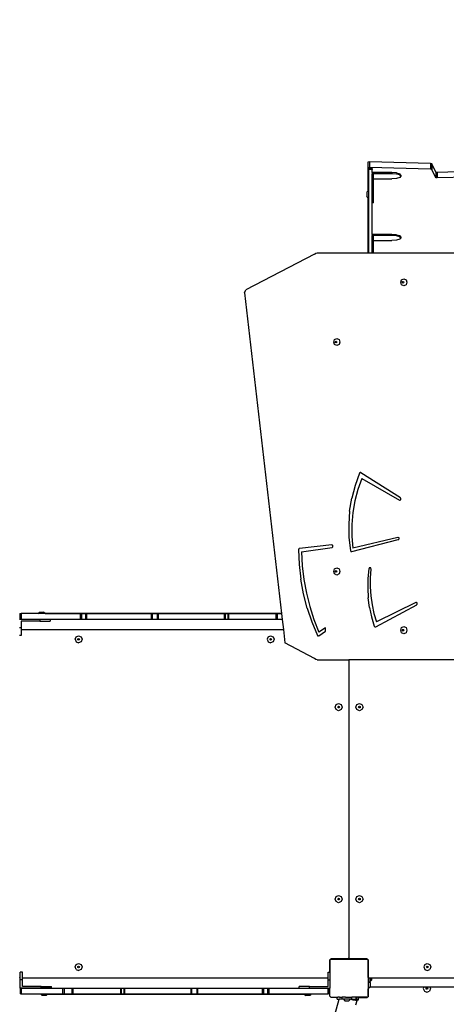
# Model space of a CAD drawing. Units: centimetres. Extents: x -1914 to 1181, y -6932 to -4618.
# Drawn here: x -410 to -321, y -6005 to -5799 of the extents above; entities that cross this region are included whole.
import ezdxf

# ---------------------------------------------------------------- set-up
doc = ezdxf.new("R2010")
doc.units = ezdxf.units.CM
doc.layers.add('VP-DIM', color=7, linetype='Continuous')
doc.layers.add('VP-HIC', color=6, linetype='Continuous')
doc.layers.add('VP-EQ', color=7, linetype='Continuous', true_color=0x8a3492)
doc.dimstyles.new('Strefa', dxfattribs={"dimtxt": 14, "dimasz": 20, "dimexe": 20, "dimexo": 50, "dimgap": 20, "dimtad": 0, "dimdec": 0, "dimzin": 0, "dimdsep": 46, "dimtxsty": 'Standard', "dimcen": 0.09, "dimadec": 0, "dimazin": 0, "dimtfac": 1, "dimtdec": 4, "dimtofl": 0, "dimtmove": 0, "dimatfit": 3, "dimfxl": 70, "dimfxlon": 1, "dimtolj": 1, "dimtzin": 0, "dimarcsym": 0})

# ---------------------------------------------------------------- blocks, each defined once
blk = doc.blocks.new('*D21')
at = {"layer": 'Defpoints', "color": 0}
for p in [(601.61, -4668.21), (-1299.56, -6085.95), (601.61, -6498.47)]:
    blk.add_point(p, dxfattribs=at)
at = {"layer": 'VP-DIM', "color": 0, "lineweight": -2}
for p, q in [((-1299.56, -4768.21), (-1299.56, -4618.21)), ((601.61, -4768.21), (601.61, -4618.21)), ((-1249.56, -4668.21), (-337.79, -4668.21)), ((551.61, -4668.21), (-212.79, -4668.21))]:
    blk.add_line(p, q, dxfattribs=at)
at = {"layer": 'VP-DIM', "color": 0}
for points in [[(-1249.56, -4659.88), (-1249.56, -4676.54), (-1299.56, -4668.21)], [(551.61, -4676.54), (551.61, -4659.88), (601.61, -4668.21)]]:
    blk.add_solid(points, dxfattribs=at)
at = {"layer": 'VP-DIM', "color": 0, "insert": (-275.29, -4668.21), "char_height": 30, "attachment_point": 5}
blk.add_mtext('\\A1;1901', dxfattribs=at)
blk = doc.blocks.new('*D22')
at = {"layer": 'Defpoints', "color": 0}
for p in [(434.48, -4865.06), (-1095.2, -6200.23), (434.48, -6423.63)]:
    blk.add_point(p, dxfattribs=at)
at = {"layer": 'VP-DIM', "color": 0, "lineweight": -2}
for p, q in [((-1095.2, -4965.06), (-1095.2, -4815.06)), ((434.48, -4965.06), (434.48, -4815.06)), ((-1045.2, -4865.06), (-439.3, -4865.06)), ((384.48, -4865.06), (-304.3, -4865.06))]:
    blk.add_line(p, q, dxfattribs=at)
at = {"layer": 'VP-DIM', "color": 0}
for points in [[(-1045.2, -4856.72), (-1045.2, -4873.39), (-1095.2, -4865.06)], [(384.48, -4873.39), (384.48, -4856.72), (434.48, -4865.06)]]:
    blk.add_solid(points, dxfattribs=at)
at = {"layer": 'VP-DIM', "color": 0, "insert": (-371.8, -4865.06), "char_height": 30, "attachment_point": 5}
blk.add_mtext('\\A1;1530', dxfattribs=at)
blk = doc.blocks.new('*D23')
at = {"layer": 'Defpoints', "color": 0}
for p in [(-958.21, -5136.01), (-267.95, -6921.92), (1130.92, -6921.92)]:
    blk.add_point(p, dxfattribs=at)
at = {"layer": 'VP-DIM', "color": 0, "lineweight": -2}
for p, q in [((1030.92, -5136.01), (1180.92, -5136.01)), ((1130.92, -5186.01), (1130.92, -5931.29)), ((1130.92, -6871.92), (1130.92, -6071.29)), ((1030.92, -6921.92), (1180.92, -6921.92))]:
    blk.add_line(p, q, dxfattribs=at)
at = {"layer": 'VP-DIM', "color": 0}
for points in [[(1139.25, -5186.01), (1122.59, -5186.01), (1130.92, -5136.01)], [(1122.59, -6871.92), (1139.25, -6871.92), (1130.92, -6921.92)]]:
    blk.add_solid(points, dxfattribs=at)
at = {"layer": 'VP-DIM', "color": 0, "insert": (1130.92, -6001.29), "char_height": 30, "attachment_point": 5, "rotation": 90}
blk.add_mtext('\\A1;1786', dxfattribs=at)
blk = doc.blocks.new('*D24')
at = {"layer": 'Defpoints', "color": 0}
for p in [(-958.21, -5286.88), (-339.5, -6750.88), (877.76, -6750.88)]:
    blk.add_point(p, dxfattribs=at)
at = {"layer": 'VP-DIM', "color": 0, "lineweight": -2}
for p, q in [((777.76, -5286.88), (927.76, -5286.88)), ((877.76, -5336.88), (877.76, -5948.88)), ((877.76, -6700.88), (877.76, -6088.88)), ((777.76, -6750.88), (927.76, -6750.88))]:
    blk.add_line(p, q, dxfattribs=at)
at = {"layer": 'VP-DIM', "color": 0}
for points in [[(886.1, -5336.88), (869.43, -5336.88), (877.76, -5286.88)], [(869.43, -6700.88), (886.1, -6700.88), (877.76, -6750.88)]]:
    blk.add_solid(points, dxfattribs=at)
at = {"layer": 'VP-DIM', "color": 0, "insert": (877.76, -6018.88), "char_height": 30, "attachment_point": 5, "rotation": 90}
blk.add_mtext('\\A1;1464', dxfattribs=at)
blk = doc.blocks.new('30452')
at = {"layer": 'VP-EQ', "color": 0}
for p, q in [((3189.61, -5912.82), (3189.29, -5912.88)), ((3189.29, -5912.88), (3189.29, -5914.04)), ((3189.61, -5913.98), (3189.29, -5914.04)), ((3189.29, -5914.04), (3189.29, -5918.94)), ((3189.39, -5914.17), (3189.39, -5914.41)), ((3190.19, -5914.17), (3189.39, -5914.17)), ((3190.19, -5914.41), (3189.39, -5914.41)), ((3189.39, -5914.41), (3189.39, -5918.84)), ((3202.39, -5913.15), (3189.61, -5912.82)), ((3189.61, -5912.82), (3189.61, -5913.98)), ((3202.39, -5914.31), (3189.61, -5913.98)), ((3190.19, -5914.17), (3190.19, -5914.41)), ((3190.19, -5915.05), (3190.19, -5914.41)), ((3202.7, -5913.23), (3202.39, -5913.15)), ((3202.39, -5913.15), (3202.39, -5914.31)), ((3202.7, -5914.39), (3202.39, -5914.31)), ((3203.53, -5914.97), (3202.7, -5913.23)), ((3202.7, -5913.23), (3202.7, -5914.39)), ((3203.53, -5916.13), (3202.7, -5914.39)), ((3190.44, -5915.05), (3190.19, -5915.05)), ((3190.19, -5915.05), (3190.19, -5915.3)), ((3190.44, -5915.3), (3190.19, -5915.3)), ((3190.19, -5919.06), (3190.19, -5915.3)), ((3194.33, -5915.05), (3190.44, -5915.05)), ((3190.44, -5915.3), (3190.44, -5915.05)), ((3194.33, -5915.3), (3190.44, -5915.3)), ((3190.44, -5916.33), (3190.44, -5915.3)), ((3190.44, -5916.33), (3194.33, -5916.33)), ((3190.44, -5919.06), (3190.44, -5916.33)), ((3195.26, -5915.12), (3194.33, -5915.05)), ((3194.33, -5915.05), (3194.33, -5915.3)), ((3195.26, -5915.37), (3194.33, -5915.3)), ((3195.26, -5916.26), (3194.33, -5916.33)), ((3195.26, -5915.12), (3195.94, -5915.31)), ((3195.94, -5915.55), (3195.26, -5915.37)), ((3195.94, -5916.07), (3195.26, -5916.26)), ((3196.18, -5915.57), (3195.94, -5915.31)), ((3196.18, -5915.81), (3195.94, -5915.55)), ((3196.18, -5915.81), (3195.94, -5916.07)), ((3196.18, -5915.57), (3196.18, -5915.81)), ((3203.76, -5915.02), (3203.53, -5914.97)), ((3203.53, -5914.97), (3203.53, -5916.13)), ((3203.76, -5916.18), (3203.53, -5916.13)), ((3217.21, -5914.63), (3203.76, -5915.02)), ((3203.76, -5915.02), (3203.76, -5916.18)), ((3217.21, -5915.79), (3203.76, -5916.18)), ((3189.29, -5918.94), (3189.06, -5919.16)), ((3189.06, -5919.16), (3189.06, -5920.02)), ((3189.29, -5920.24), (3189.06, -5920.02)), ((3189.39, -5918.84), (3189.29, -5918.94)), ((3189.39, -5920.34), (3189.29, -5920.24)), ((3189.29, -5920.24), (3189.29, -5931.86)), ((3189.39, -5918.84), (3189.39, -5920.34)), ((3189.39, -5920.34), (3189.39, -5931.79)), ((3190.44, -5919.06), (3190.19, -5919.06)), ((3190.19, -5921.38), (3190.19, -5919.06)), ((3190.44, -5921.38), (3190.44, -5919.06)), ((3190.44, -5921.38), (3190.19, -5921.38)), ((3190.19, -5928), (3190.19, -5921.38)), ((3190.44, -5928), (3190.19, -5928)), ((3190.19, -5928), (3190.19, -5928.24)), ((3190.44, -5928.24), (3190.19, -5928.24)), ((3190.19, -5931.86), (3190.19, -5928.24)), ((3194.33, -5928), (3190.44, -5928)), ((3190.44, -5928.24), (3190.44, -5928)), ((3194.33, -5928.24), (3190.44, -5928.24)), ((3190.44, -5929.27), (3190.44, -5928.24)), ((3195.26, -5928.06), (3194.33, -5928)), ((3194.33, -5928), (3194.33, -5928.24)), ((3195.26, -5928.31), (3194.33, -5928.24)), ((3195.26, -5928.06), (3195.94, -5928.25)), ((3195.94, -5928.5), (3195.26, -5928.31)), ((3196.18, -5928.51), (3195.94, -5928.25)), ((3196.18, -5928.75), (3195.94, -5928.5)), ((3196.18, -5928.75), (3195.94, -5929.01)), ((3196.18, -5928.51), (3196.18, -5928.75)), ((3190.44, -5929.27), (3194.33, -5929.27)), ((3190.44, -5931.86), (3190.44, -5929.27)), ((3195.26, -5929.2), (3194.33, -5929.27)), ((3195.94, -5929.01), (3195.26, -5929.2)), ((3178.13, -5932.12), (3163.74, -5939.62)), ((3178.13, -5932.12), (3178.4, -5931.92)), ((3178.4, -5931.92), (3178.7, -5931.86)), ((3178.7, -5931.86), (3189.29, -5931.86)), ((3189.29, -5931.86), (3189.32, -5931.86)), ((3189.39, -5931.79), (3189.32, -5931.86)), ((3189.32, -5931.86), (3189.39, -5931.86)), ((3189.39, -5931.79), (3189.39, -5931.86)), ((3189.39, -5931.86), (3190.19, -5931.86)), ((3190.19, -5931.86), (3190.44, -5931.86)), ((3190.44, -5931.86), (3250.37, -5931.86)), ((3196.16, -5938.02), (3196.35, -5937.49)), ((3196.35, -5938.55), (3196.16, -5938.02)), ((3196.35, -5937.49), (3196.81, -5937.27)), ((3196.81, -5938.77), (3196.35, -5938.55)), ((3196.49, -5938.02), (3196.54, -5937.89)), ((3196.54, -5938.15), (3196.49, -5938.02)), ((3196.54, -5937.89), (3196.64, -5937.84)), ((3196.64, -5938.2), (3196.54, -5938.15)), ((3196.56, -5938.02), (3196.6, -5937.89)), ((3196.6, -5938.15), (3196.56, -5938.02)), ((3196.6, -5937.89), (3196.68, -5937.86)), ((3196.68, -5938.18), (3196.6, -5938.15)), ((3196.64, -5937.84), (3196.68, -5937.86)), ((3196.68, -5938.18), (3196.64, -5938.2)), ((3196.68, -5937.86), (3196.75, -5937.89)), ((3196.75, -5938.15), (3196.68, -5938.18)), ((3196.75, -5937.89), (3196.8, -5938.02)), ((3196.8, -5938.02), (3196.75, -5938.15)), ((3196.81, -5937.27), (3197.27, -5937.49)), ((3197.27, -5938.55), (3196.81, -5938.77)), ((3197.27, -5937.49), (3197.46, -5938.02)), ((3197.46, -5938.02), (3197.27, -5938.55)), ((3163.47, -5940.23), (3163.74, -5939.62)), ((3163.47, -5940.23), (3171.22, -6007.39)), ((3182.13, -5950.53), (3182.32, -5950)), ((3182.32, -5951.06), (3182.13, -5950.53)), ((3182.32, -5950), (3182.78, -5949.78)), ((3182.78, -5951.28), (3182.32, -5951.06)), ((3182.46, -5950.53), (3182.51, -5950.4)), ((3182.51, -5950.65), (3182.46, -5950.53)), ((3182.51, -5950.4), (3182.62, -5950.35)), ((3182.62, -5950.71), (3182.51, -5950.65)), ((3182.53, -5950.53), (3182.57, -5950.4)), ((3182.57, -5950.65), (3182.53, -5950.53)), ((3182.57, -5950.4), (3182.65, -5950.36)), ((3182.65, -5950.69), (3182.57, -5950.65)), ((3182.62, -5950.35), (3182.65, -5950.36)), ((3182.65, -5950.69), (3182.62, -5950.71)), ((3182.65, -5950.36), (3182.73, -5950.4)), ((3182.73, -5950.65), (3182.65, -5950.69)), ((3182.73, -5950.4), (3182.77, -5950.53)), ((3182.77, -5950.53), (3182.73, -5950.65)), ((3182.78, -5949.78), (3183.24, -5950)), ((3183.24, -5951.06), (3182.78, -5951.28)), ((3183.24, -5950), (3183.43, -5950.53)), ((3183.43, -5950.53), (3183.24, -5951.06)), ((3187.54, -5977.99), (3186.61, -5980.54)), ((3187.56, -5977.94), (3187.54, -5977.99)), ((3187.6, -5977.91), (3187.56, -5977.94)), ((3187.64, -5977.88), (3187.6, -5977.91)), ((3187.69, -5977.86), (3187.64, -5977.88)), ((3187.74, -5977.86), (3187.69, -5977.86)), ((3187.79, -5977.87), (3187.74, -5977.86)), ((3187.83, -5977.89), (3187.79, -5977.87)), ((3196.08, -5983.17), (3187.83, -5977.89)), ((3188.01, -5979.12), (3187.18, -5981.42)), ((3188.01, -5979.12), (3195.88, -5983.61)), ((3186.61, -5980.54), (3185.91, -5983.2)), ((3187.18, -5981.42), (3186.56, -5983.81)), ((3185.47, -5985.92), (3185.91, -5983.2)), ((3186.56, -5983.81), (3186.13, -5986.25)), ((3195.88, -5983.61), (3195.94, -5983.63)), ((3195.94, -5983.63), (3195.99, -5983.64)), ((3195.99, -5983.64), (3196.05, -5983.63)), ((3196.05, -5983.63), (3196.1, -5983.6)), ((3196.13, -5983.21), (3196.08, -5983.17)), ((3196.1, -5983.6), (3196.14, -5983.56)), ((3196.16, -5983.26), (3196.13, -5983.21)), ((3196.14, -5983.56), (3196.17, -5983.5)), ((3196.19, -5983.32), (3196.16, -5983.26)), ((3196.17, -5983.5), (3196.19, -5983.44)), ((3196.2, -5983.38), (3196.19, -5983.32)), ((3196.19, -5983.44), (3196.2, -5983.38)), ((3185.47, -5985.92), (3185.27, -5988.68)), ((3186.13, -5986.25), (3185.92, -5988.73)), ((3185.27, -5988.68), (3185.33, -5991.45)), ((3185.92, -5988.73), (3185.91, -5991.23)), ((3185.33, -5991.45), (3185.64, -5994.2)), ((3185.9, -5994.39), (3195.65, -5991.9)), ((3185.91, -5991.23), (3186.11, -5993.71)), ((3195.56, -5991.42), (3186.11, -5993.71)), ((3195.61, -5991.41), (3195.56, -5991.42)), ((3195.67, -5991.42), (3195.61, -5991.41)), ((3195.65, -5991.9), (3195.7, -5991.88)), ((3195.72, -5991.45), (3195.67, -5991.42)), ((3195.7, -5991.88), (3195.75, -5991.85)), ((3195.76, -5991.49), (3195.72, -5991.45)), ((3195.75, -5991.85), (3195.79, -5991.8)), ((3195.8, -5991.55), (3195.76, -5991.49)), ((3195.79, -5991.8), (3195.81, -5991.74)), ((3195.81, -5991.61), (3195.8, -5991.55)), ((3195.82, -5991.67), (3195.81, -5991.61)), ((3195.81, -5991.74), (3195.82, -5991.67)), ((3174.78, -5993.93), (3174.77, -5993.99)), ((3174.77, -5993.99), (3174.91, -5997.1)), ((3174.8, -5993.88), (3174.78, -5993.93)), ((3174.83, -5993.83), (3174.8, -5993.88)), ((3174.87, -5993.79), (3174.83, -5993.83)), ((3174.91, -5993.76), (3174.87, -5993.79)), ((3174.97, -5993.75), (3174.91, -5993.76)), ((3181.75, -5993.02), (3174.97, -5993.75)), ((3175.42, -5994.45), (3181.79, -5993.52)), ((3175.42, -5994.45), (3175.56, -5997.36)), ((3181.8, -5993.03), (3181.75, -5993.02)), ((3181.79, -5993.52), (3181.85, -5993.5)), ((3181.86, -5993.04), (3181.8, -5993.03)), ((3181.85, -5993.5), (3181.9, -5993.47)), ((3181.9, -5993.08), (3181.86, -5993.04)), ((3181.94, -5993.13), (3181.9, -5993.08)), ((3181.9, -5993.47), (3181.94, -5993.43)), ((3181.97, -5993.18), (3181.94, -5993.13)), ((3181.94, -5993.43), (3181.96, -5993.37)), ((3181.96, -5993.37), (3181.98, -5993.31)), ((3181.98, -5993.24), (3181.97, -5993.18)), ((3181.98, -5993.31), (3181.98, -5993.24)), ((3185.64, -5994.2), (3185.66, -5994.26)), ((3185.66, -5994.26), (3185.69, -5994.32)), ((3185.69, -5994.32), (3185.74, -5994.36)), ((3185.74, -5994.36), (3185.79, -5994.38)), ((3185.79, -5994.38), (3185.84, -5994.4)), ((3185.84, -5994.4), (3185.9, -5994.39)), ((3174.91, -5997.1), (3175.26, -6000.19)), ((3175.56, -5997.36), (3175.89, -6000.25)), ((3182.13, -5998.56), (3182.32, -5998.03)), ((3182.32, -5999.09), (3182.13, -5998.56)), ((3182.32, -5998.03), (3182.78, -5997.81)), ((3182.46, -5998.56), (3182.51, -5998.44)), ((3182.51, -5998.69), (3182.46, -5998.56)), ((3182.51, -5998.44), (3182.62, -5998.39)), ((3182.62, -5998.74), (3182.51, -5998.69)), ((3182.53, -5998.56), (3182.57, -5998.44)), ((3182.57, -5998.69), (3182.53, -5998.56)), ((3182.57, -5998.44), (3182.65, -5998.4)), ((3182.65, -5998.73), (3182.57, -5998.69)), ((3182.62, -5998.39), (3182.65, -5998.4)), ((3182.65, -5998.73), (3182.62, -5998.74)), ((3182.65, -5998.4), (3182.73, -5998.44)), ((3182.73, -5998.69), (3182.65, -5998.73)), ((3182.73, -5998.44), (3182.77, -5998.56)), ((3182.77, -5998.56), (3182.73, -5998.69)), ((3182.78, -5997.81), (3183.24, -5998.03)), ((3183.24, -5998.03), (3183.43, -5998.56)), ((3183.43, -5998.56), (3183.24, -5999.09)), ((3189.51, -5997.98), (3189.3, -6000.01)), ((3189.52, -5997.92), (3189.51, -5997.98)), ((3189.55, -5997.87), (3189.52, -5997.92)), ((3189.58, -5997.83), (3189.55, -5997.87)), ((3189.63, -5997.79), (3189.58, -5997.83)), ((3189.68, -5997.78), (3189.63, -5997.79)), ((3189.73, -5997.77), (3189.68, -5997.78)), ((3189.78, -5997.78), (3189.73, -5997.77)), ((3189.83, -5997.81), (3189.78, -5997.78)), ((3189.93, -5998.06), (3189.79, -5999.93)), ((3189.87, -5997.84), (3189.83, -5997.81)), ((3189.9, -5997.89), (3189.87, -5997.84)), ((3189.93, -5997.94), (3189.9, -5997.89)), ((3189.94, -5998), (3189.93, -5997.94)), ((3189.93, -5998.06), (3189.94, -5998)), ((3175.82, -6003.24), (3175.26, -6000.19)), ((3175.89, -6000.25), (3176.41, -6003.1)), ((3182.78, -5999.31), (3182.32, -5999.09)), ((3183.24, -5999.09), (3182.78, -5999.31)), ((3189.3, -6000.01), (3189.26, -6002.05)), ((3189.79, -5999.93), (3189.78, -6001.81)), ((3176.41, -6003.1), (3177.11, -6005.89)), ((3189.26, -6002.05), (3189.37, -6004.09)), ((3189.78, -6001.81), (3189.9, -6003.68)), ((3176.58, -6006.23), (3175.82, -6003.24)), ((3189.64, -6006.1), (3189.37, -6004.09)), ((3189.9, -6003.68), (3190.16, -6005.53)), ((3199.33, -6005.07), (3191.08, -6009.13)), ((3199.38, -6005.05), (3199.33, -6005.07)), ((3199.44, -6005.05), (3199.38, -6005.05)), ((3199.49, -6005.07), (3199.44, -6005.05)), ((3199.54, -6005.1), (3199.49, -6005.07)), ((3199.58, -6005.14), (3199.54, -6005.1)), ((3199.61, -6005.2), (3199.58, -6005.14)), ((3120.21, -6007.4), (3120.54, -6007.07)), ((3120.54, -6007.07), (3121.39, -6007.07)), ((3121.7, -6007.39), (3121.39, -6007.07)), ((3176.58, -6006.23), (3177.55, -6009.14)), ((3177.11, -6005.89), (3177.98, -6008.62)), ((3189.64, -6006.1), (3190.06, -6008.09)), ((3190.16, -6005.53), (3190.56, -6007.35)), ((3190.92, -6010.15), (3199.51, -6005.53)), ((3199.51, -6005.53), (3199.55, -6005.49)), ((3199.55, -6005.49), (3199.59, -6005.44)), ((3199.59, -6005.44), (3199.62, -6005.39)), ((3199.63, -6005.26), (3199.61, -6005.2)), ((3199.62, -6005.39), (3199.63, -6005.32)), ((3199.63, -6005.32), (3199.63, -6005.26)), ((3120.59, -6008.65), (3116.35, -6008.65)), ((3116.4, -6007.4), (3116.4, -6008.6)), ((3116.4, -6007.4), (3116.72, -6007.4)), ((3116.72, -6008.6), (3116.4, -6008.6)), ((3120.59, -6009), (3116.69, -6009)), ((3116.69, -6009), (3116.69, -6010.34)), ((3116.72, -6007.4), (3116.72, -6008.6)), ((3120.21, -6007.4), (3116.72, -6007.4)), ((3129.03, -6008.6), (3116.72, -6008.6)), ((3121.71, -6007.4), (3120.21, -6007.4)), ((3120.59, -6008.65), (3120.59, -6009)), ((3122.79, -6008.65), (3120.59, -6008.65)), ((3120.59, -6009), (3122.79, -6009)), ((3121.71, -6007.4), (3121.7, -6007.39)), ((3121.7, -6007.39), (3125.51, -6007.39)), ((3129.03, -6007.4), (3121.71, -6007.4)), ((3122.79, -6008.65), (3122.79, -6009)), ((3125.51, -6007.39), (3125.52, -6007.39)), ((3125.51, -6007.39), (3125.51, -6007.39)), ((3125.52, -6007.39), (3125.51, -6007.39)), ((3125.51, -6007.39), (3125.52, -6007.39)), ((3125.52, -6007.39), (3125.52, -6007.39)), ((3125.52, -6007.39), (3171.22, -6007.39)), ((3129.34, -6007.4), (3129.03, -6007.4)), ((3129.03, -6007.4), (3129.03, -6008.6)), ((3129.34, -6008.6), (3129.03, -6008.6)), ((3130.18, -6007.4), (3129.34, -6007.4)), ((3129.34, -6007.4), (3129.34, -6008.6)), ((3130.18, -6008.6), (3129.34, -6008.6)), ((3130.4, -6007.4), (3130.18, -6007.4)), ((3130.18, -6007.4), (3130.18, -6008.6)), ((3130.4, -6008.6), (3130.18, -6008.6)), ((3143.94, -6007.4), (3130.4, -6007.4)), ((3130.4, -6007.4), (3130.4, -6008.6)), ((3143.94, -6008.6), (3130.4, -6008.6)), ((3144.13, -6007.4), (3143.94, -6007.4)), ((3143.94, -6007.4), (3143.94, -6008.6)), ((3144.13, -6008.6), (3143.94, -6008.6)), ((3145.21, -6007.4), (3144.13, -6007.4)), ((3144.13, -6007.4), (3144.13, -6008.6)), ((3145.21, -6008.6), (3144.13, -6008.6)), ((3145.36, -6007.4), (3145.21, -6007.4)), ((3145.21, -6007.4), (3145.21, -6008.6)), ((3145.36, -6008.6), (3145.21, -6008.6)), ((3159.23, -6007.4), (3145.36, -6007.4)), ((3145.36, -6007.4), (3145.36, -6008.6)), ((3159.23, -6008.6), (3145.36, -6008.6)), ((3159.39, -6007.4), (3159.23, -6007.4)), ((3159.23, -6007.4), (3159.23, -6008.6)), ((3159.39, -6008.6), (3159.23, -6008.6)), ((3159.95, -6007.4), (3159.39, -6007.4)), ((3159.39, -6007.4), (3159.39, -6008.6)), ((3159.95, -6008.6), (3159.39, -6008.6)), ((3160.09, -6007.4), (3159.95, -6007.4)), ((3159.95, -6007.4), (3159.95, -6008.6)), ((3160.09, -6008.6), (3159.95, -6008.6)), ((3170.05, -6007.4), (3160.09, -6007.4)), ((3160.09, -6007.4), (3160.09, -6008.6)), ((3170.05, -6008.6), (3160.09, -6008.6)), ((3170.3, -6007.4), (3170.05, -6007.4)), ((3170.05, -6007.4), (3170.05, -6008.6)), ((3170.3, -6008.6), (3170.05, -6008.6)), ((3171.22, -6007.4), (3170.3, -6007.4)), ((3170.3, -6007.4), (3170.3, -6008.6)), ((3171.36, -6008.6), (3170.3, -6008.6)), ((3171.22, -6007.39), (3171.22, -6007.4)), ((3171.22, -6007.4), (3171.36, -6008.6)), ((3171.36, -6008.6), (3171.6, -6010.71)), ((3177.55, -6009.14), (3178.71, -6011.96)), ((3177.98, -6008.62), (3179.03, -6011.27)), ((3190.06, -6008.09), (3190.63, -6010.02)), ((3190.56, -6007.35), (3191.08, -6009.13)), ((3116.69, -6010.34), (3116.35, -6010.34)), ((3116.69, -6010.34), (3116.69, -6010.71)), ((3116.69, -6010.71), (3171.6, -6010.71)), ((3116.69, -6010.71), (3116.69, -6011.98)), ((3171.6, -6010.71), (3171.92, -6013.54)), ((3179, -6012.05), (3180.4, -6011.1)), ((3180.4, -6010.37), (3179.03, -6011.27)), ((3180.4, -6011.1), (3180.4, -6010.37)), ((3190.63, -6010.02), (3190.66, -6010.07)), ((3190.66, -6010.07), (3190.69, -6010.11)), ((3190.69, -6010.11), (3190.73, -6010.14)), ((3190.73, -6010.14), (3190.78, -6010.16)), ((3190.78, -6010.16), (3190.83, -6010.17)), ((3190.83, -6010.17), (3190.88, -6010.17)), ((3190.88, -6010.17), (3190.92, -6010.15)), ((3196.16, -6010.86), (3196.35, -6010.33)), ((3196.35, -6011.39), (3196.16, -6010.86)), ((3196.35, -6010.33), (3196.81, -6010.11)), ((3196.49, -6010.86), (3196.54, -6010.73)), ((3196.54, -6010.99), (3196.49, -6010.86)), ((3196.54, -6010.73), (3196.64, -6010.68)), ((3196.64, -6011.04), (3196.54, -6010.99)), ((3196.56, -6010.86), (3196.6, -6010.73)), ((3196.6, -6010.99), (3196.56, -6010.86)), ((3196.6, -6010.73), (3196.68, -6010.7)), ((3196.68, -6011.02), (3196.6, -6010.99)), ((3196.64, -6010.68), (3196.68, -6010.7)), ((3196.68, -6011.02), (3196.64, -6011.04)), ((3196.68, -6010.7), (3196.75, -6010.73)), ((3196.75, -6010.99), (3196.68, -6011.02)), ((3196.75, -6010.73), (3196.8, -6010.86)), ((3196.8, -6010.86), (3196.75, -6010.99)), ((3196.81, -6010.11), (3197.27, -6010.33)), ((3197.27, -6010.33), (3197.46, -6010.86)), ((3197.46, -6010.86), (3197.27, -6011.39)), ((3116.69, -6011.98), (3116.37, -6011.98)), ((3127.98, -6012.77), (3128.19, -6012.24)), ((3127.98, -6012.77), (3128.19, -6013.3)), ((3128.19, -6012.24), (3128.73, -6012.02)), ((3128.19, -6013.3), (3128.73, -6013.52)), ((3128.55, -6012.77), (3128.6, -6012.64)), ((3128.6, -6012.9), (3128.55, -6012.77)), ((3128.6, -6012.64), (3128.73, -6012.59)), ((3128.73, -6012.95), (3128.6, -6012.9)), ((3128.73, -6012.02), (3129.26, -6012.24)), ((3128.73, -6012.59), (3128.85, -6012.64)), ((3128.85, -6012.9), (3128.73, -6012.95)), ((3129.26, -6013.3), (3128.73, -6013.52)), ((3128.85, -6012.64), (3128.9, -6012.77)), ((3128.9, -6012.77), (3128.85, -6012.9)), ((3129.26, -6012.24), (3129.48, -6012.77)), ((3129.48, -6012.77), (3129.26, -6013.3)), ((3168.39, -6012.24), (3168.17, -6012.77)), ((3168.17, -6012.77), (3168.39, -6013.3)), ((3168.39, -6012.24), (3168.92, -6012.02)), ((3168.39, -6013.3), (3168.92, -6013.52)), ((3168.75, -6012.77), (3168.8, -6012.64)), ((3168.8, -6012.9), (3168.75, -6012.77)), ((3168.8, -6012.64), (3168.92, -6012.59)), ((3168.92, -6012.95), (3168.8, -6012.9)), ((3168.92, -6012.02), (3169.46, -6012.24)), ((3168.92, -6012.59), (3169.05, -6012.64)), ((3169.05, -6012.9), (3168.92, -6012.95)), ((3169.46, -6013.3), (3168.92, -6013.52)), ((3169.05, -6012.64), (3169.1, -6012.77)), ((3169.1, -6012.77), (3169.05, -6012.9)), ((3169.46, -6012.24), (3169.67, -6012.77)), ((3169.67, -6012.77), (3169.46, -6013.3)), ((3178.71, -6011.96), (3178.73, -6012)), ((3178.73, -6012), (3178.77, -6012.04)), ((3178.77, -6012.04), (3178.81, -6012.07)), ((3178.81, -6012.07), (3178.86, -6012.08)), ((3178.86, -6012.08), (3178.91, -6012.08)), ((3178.91, -6012.08), (3178.96, -6012.07)), ((3178.96, -6012.07), (3179, -6012.05)), ((3196.81, -6011.61), (3196.35, -6011.39)), ((3197.27, -6011.39), (3196.81, -6011.61)), ((3178.13, -6016.79), (3171.92, -6013.54)), ((3178.4, -6016.99), (3178.13, -6016.79)), ((3178.7, -6017.06), (3178.4, -6016.99)), ((3178.7, -6017.06), (3185.32, -6017.06)), ((3185.32, -6017.06), (3185.32, -6079.46)), ((3250.37, -6017.06), (3185.32, -6017.06)), ((3182.41, -6026.97), (3182.63, -6026.44)), ((3182.63, -6027.5), (3182.41, -6026.97)), ((3182.63, -6026.44), (3183.16, -6026.22)), ((3183.16, -6027.72), (3182.63, -6027.5)), ((3182.98, -6026.97), (3183.04, -6026.84)), ((3183.04, -6027.1), (3182.98, -6026.97)), ((3183.04, -6026.84), (3183.16, -6026.79)), ((3183.16, -6027.15), (3183.04, -6027.1)), ((3183.16, -6026.22), (3183.69, -6026.44)), ((3183.16, -6026.79), (3183.29, -6026.84)), ((3183.29, -6027.1), (3183.16, -6027.15)), ((3183.69, -6027.5), (3183.16, -6027.72)), ((3183.29, -6026.84), (3183.34, -6026.97)), ((3183.34, -6026.97), (3183.29, -6027.1)), ((3183.69, -6026.44), (3183.91, -6026.97)), ((3183.91, -6026.97), (3183.69, -6027.5)), ((3186.77, -6026.97), (3186.99, -6026.44)), ((3186.99, -6027.5), (3186.77, -6026.97)), ((3186.99, -6026.44), (3187.52, -6026.22)), ((3187.52, -6027.72), (3186.99, -6027.5)), ((3187.34, -6026.97), (3187.39, -6026.84)), ((3187.39, -6027.1), (3187.34, -6026.97)), ((3187.39, -6026.84), (3187.52, -6026.79)), ((3187.52, -6027.15), (3187.39, -6027.1)), ((3187.52, -6026.22), (3188.05, -6026.44)), ((3187.52, -6026.79), (3187.65, -6026.84)), ((3187.65, -6027.1), (3187.52, -6027.15)), ((3188.05, -6027.5), (3187.52, -6027.72)), ((3187.65, -6026.84), (3187.7, -6026.97)), ((3187.7, -6026.97), (3187.65, -6027.1)), ((3188.05, -6026.44), (3188.27, -6026.97)), ((3188.27, -6026.97), (3188.05, -6027.5)), ((3182.41, -6067.17), (3182.63, -6066.64)), ((3182.63, -6066.64), (3183.16, -6066.42)), ((3183.04, -6067.04), (3183.16, -6066.99)), ((3183.16, -6066.42), (3183.69, -6066.64)), ((3183.16, -6066.99), (3183.29, -6067.04)), ((3183.69, -6066.64), (3183.91, -6067.17)), ((3186.77, -6067.17), (3186.99, -6066.64)), ((3186.99, -6066.64), (3187.52, -6066.42)), ((3187.39, -6067.04), (3187.52, -6066.99)), ((3187.52, -6066.42), (3188.05, -6066.64)), ((3187.52, -6066.99), (3187.65, -6067.04)), ((3188.05, -6066.64), (3188.27, -6067.17)), ((3182.63, -6067.7), (3182.41, -6067.17)), ((3183.16, -6067.92), (3182.63, -6067.7)), ((3182.98, -6067.17), (3183.04, -6067.04)), ((3183.04, -6067.3), (3182.98, -6067.17)), ((3183.16, -6067.35), (3183.04, -6067.3)), ((3183.29, -6067.3), (3183.16, -6067.35)), ((3183.69, -6067.7), (3183.16, -6067.92)), ((3183.29, -6067.04), (3183.34, -6067.17)), ((3183.34, -6067.17), (3183.29, -6067.3)), ((3183.91, -6067.17), (3183.69, -6067.7)), ((3186.99, -6067.7), (3186.77, -6067.17)), ((3187.52, -6067.92), (3186.99, -6067.7)), ((3187.34, -6067.17), (3187.39, -6067.04)), ((3187.39, -6067.3), (3187.34, -6067.17)), ((3187.52, -6067.35), (3187.39, -6067.3)), ((3187.65, -6067.3), (3187.52, -6067.35)), ((3188.05, -6067.7), (3187.52, -6067.92)), ((3187.65, -6067.04), (3187.7, -6067.17)), ((3187.7, -6067.17), (3187.65, -6067.3)), ((3188.27, -6067.17), (3188.05, -6067.7)), ((3127.98, -6081.38), (3128.19, -6080.85)), ((3128.19, -6081.91), (3127.98, -6081.38)), ((3128.19, -6080.85), (3128.73, -6080.63)), ((3128.55, -6081.38), (3128.6, -6081.25)), ((3128.6, -6081.51), (3128.55, -6081.38)), ((3128.6, -6081.25), (3128.73, -6081.2)), ((3128.73, -6080.63), (3129.26, -6080.85)), ((3128.73, -6081.2), (3128.85, -6081.25)), ((3128.85, -6081.25), (3128.9, -6081.38)), ((3128.9, -6081.38), (3128.85, -6081.51)), ((3129.26, -6080.85), (3129.48, -6081.38)), ((3129.48, -6081.38), (3129.26, -6081.91)), ((3181.28, -6080.01), (3181.27, -6080.06)), ((3181.27, -6080.06), (3181.27, -6082.45)), ((3181.32, -6079.86), (3181.28, -6079.96)), ((3181.28, -6079.96), (3181.28, -6080.01)), ((3181.33, -6080.01), (3181.28, -6080.01)), ((3181.39, -6079.78), (3181.32, -6079.86)), ((3181.33, -6082.45), (3181.33, -6080.01)), ((3181.35, -6079.96), (3181.39, -6079.92)), ((3181.35, -6079.96), (3181.35, -6082.45)), ((3181.47, -6079.72), (3181.39, -6079.78)), ((3181.39, -6079.87), (3181.46, -6079.82)), ((3181.39, -6079.92), (3181.46, -6079.82)), ((3181.39, -6079.92), (3181.39, -6079.87)), ((3181.46, -6079.82), (3181.49, -6079.77)), ((3181.57, -6079.68), (3181.47, -6079.72)), ((3181.53, -6079.77), (3181.49, -6079.77)), ((3181.53, -6079.77), (3181.6, -6079.71)), ((3189.21, -6079.77), (3181.53, -6079.77)), ((3181.62, -6079.67), (3181.57, -6079.68)), ((3181.6, -6079.71), (3181.62, -6079.71)), ((3181.67, -6079.66), (3181.62, -6079.67)), ((3181.62, -6079.67), (3181.62, -6079.71)), ((3181.62, -6079.71), (3185.12, -6079.71)), ((3185.12, -6079.66), (3181.67, -6079.66)), ((3185.12, -6079.66), (3185.12, -6079.71)), ((3185.17, -6079.66), (3185.12, -6079.66)), ((3185.12, -6079.71), (3189.14, -6079.71)), ((3185.18, -6079.65), (3185.17, -6079.66)), ((3185.22, -6079.64), (3185.18, -6079.65)), ((3185.46, -6079.65), (3185.18, -6079.65)), ((3185.26, -6079.6), (3185.22, -6079.64)), ((3185.29, -6079.56), (3185.26, -6079.6)), ((3185.31, -6079.51), (3185.29, -6079.56)), ((3185.32, -6079.46), (3185.31, -6079.51)), ((3185.33, -6079.51), (3185.32, -6079.46)), ((3185.35, -6079.56), (3185.33, -6079.51)), ((3185.38, -6079.6), (3185.35, -6079.56)), ((3185.42, -6079.64), (3185.38, -6079.6)), ((3185.46, -6079.65), (3185.42, -6079.64)), ((3185.47, -6079.66), (3185.46, -6079.65)), ((3185.52, -6079.66), (3185.47, -6079.66)), ((3185.52, -6079.7), (3185.52, -6079.66)), ((3188.97, -6079.66), (3185.52, -6079.66)), ((3185.52, -6079.7), (3189.02, -6079.7)), ((3189.02, -6079.67), (3188.97, -6079.66)), ((3189.02, -6079.7), (3189.02, -6079.67)), ((3189.07, -6079.68), (3189.02, -6079.67)), ((3189.17, -6079.72), (3189.07, -6079.68)), ((3189.14, -6079.71), (3189.21, -6079.77)), ((3189.24, -6079.77), (3189.17, -6079.72)), ((3189.24, -6079.77), (3189.21, -6079.77)), ((3189.24, -6079.77), (3189.24, -6079.77)), ((3189.28, -6079.82), (3189.24, -6079.77)), ((3189.28, -6079.82), (3189.33, -6079.85)), ((3189.28, -6079.82), (3189.33, -6079.89)), ((3189.33, -6079.85), (3189.33, -6079.89)), ((3189.33, -6079.89), (3189.35, -6079.92)), ((3189.35, -6079.95), (3189.35, -6079.92)), ((3189.36, -6079.96), (3189.35, -6079.95)), ((3189.35, -6080.01), (3189.36, -6079.96)), ((3189.36, -6080.01), (3189.35, -6080.01)), ((3189.35, -6080.01), (3189.35, -6083.51)), ((3189.36, -6080.01), (3189.36, -6079.96)), ((3189.37, -6080.06), (3189.36, -6080.01)), ((3189.37, -6083.51), (3189.37, -6080.06)), ((3201.19, -6080.85), (3200.98, -6081.38)), ((3200.98, -6081.38), (3201.19, -6081.91)), ((3201.19, -6080.85), (3201.73, -6080.63)), ((3201.55, -6081.38), (3201.6, -6081.25)), ((3201.6, -6081.51), (3201.55, -6081.38)), ((3201.6, -6081.25), (3201.73, -6081.2)), ((3201.73, -6080.63), (3202.26, -6080.85)), ((3201.73, -6081.2), (3201.85, -6081.25)), ((3201.85, -6081.25), (3201.9, -6081.38)), ((3201.9, -6081.38), (3201.85, -6081.51)), ((3202.26, -6080.85), (3202.48, -6081.38)), ((3202.48, -6081.38), (3202.26, -6081.91)), ((3116.97, -6082.45), (3116.47, -6082.45)), ((3116.47, -6083.69), (3116.47, -6082.45)), ((3116.97, -6083.71), (3116.97, -6082.45)), ((3128.19, -6081.91), (3128.73, -6082.13)), ((3128.73, -6081.56), (3128.6, -6081.51)), ((3128.85, -6081.51), (3128.73, -6081.56)), ((3129.26, -6081.91), (3128.73, -6082.13)), ((3180.97, -6083.71), (3180.97, -6082.45)), ((3180.97, -6082.45), (3181.27, -6082.45)), ((3181.27, -6082.45), (3181.33, -6082.45)), ((3181.33, -6082.45), (3181.35, -6082.45)), ((3181.35, -6082.45), (3181.35, -6084.09)), ((3189.37, -6083.51), (3189.35, -6083.51)), ((3189.35, -6083.51), (3189.35, -6085.94)), ((3189.38, -6083.56), (3189.37, -6083.51)), ((3201.19, -6081.91), (3201.73, -6082.13)), ((3201.73, -6081.56), (3201.6, -6081.51)), ((3201.85, -6081.51), (3201.73, -6081.56)), ((3201.73, -6082.13), (3202.26, -6081.91)), ((3116.43, -6083.65), (3116.4, -6083.61)), ((3116.47, -6083.69), (3116.43, -6083.65)), ((3116.47, -6084.09), (3116.47, -6083.69)), ((3116.47, -6085.78), (3116.47, -6084.09)), ((3116.97, -6084.09), (3116.47, -6084.09)), ((3180.97, -6083.71), (3116.97, -6083.71)), ((3116.97, -6084.09), (3116.97, -6083.71)), ((3116.97, -6085.43), (3116.97, -6084.09)), ((3120.88, -6085.43), (3116.97, -6085.43)), ((3120.88, -6085.78), (3120.88, -6085.43)), ((3120.88, -6085.43), (3123.07, -6085.43)), ((3123.07, -6085.78), (3123.07, -6085.43)), ((3174.87, -6085.78), (3174.87, -6085.43)), ((3177.06, -6085.43), (3174.87, -6085.43)), ((3177.06, -6085.78), (3177.06, -6085.43)), ((3177.06, -6085.43), (3180.97, -6085.43)), ((3180.97, -6084.09), (3180.97, -6083.71)), ((3180.97, -6085.43), (3180.97, -6084.09)), ((3180.97, -6084.09), (3181.35, -6084.09)), ((3181.35, -6084.09), (3181.35, -6085.78)), ((3189.39, -6083.59), (3189.38, -6083.56)), ((3189.4, -6083.61), (3189.39, -6083.59)), ((3189.39, -6083.59), (3189.39, -6084.65)), ((3189.79, -6084.65), (3189.39, -6084.65)), ((3189.39, -6085.67), (3189.39, -6084.65)), ((3189.43, -6083.65), (3189.4, -6083.61)), ((3189.47, -6083.69), (3189.43, -6083.65)), ((3189.52, -6083.71), (3189.47, -6083.69)), ((3189.57, -6083.71), (3189.52, -6083.71)), ((3189.79, -6083.71), (3189.57, -6083.71)), ((3189.79, -6083.71), (3189.79, -6084.39)), ((3190.11, -6083.71), (3189.79, -6083.71)), ((3189.79, -6084.39), (3190.11, -6084.07)), ((3189.79, -6084.65), (3189.79, -6084.39)), ((3189.79, -6084.65), (3189.79, -6085.59)), ((3201.01, -6085.59), (3189.79, -6085.59)), ((3189.79, -6085.67), (3189.79, -6085.59)), ((3252.56, -6083.71), (3190.11, -6083.71)), ((3190.11, -6084.07), (3190.11, -6083.71)), ((3201.01, -6085.59), (3200.89, -6085.88)), ((3202.27, -6085.59), (3201.01, -6085.59)), ((3202.27, -6085.59), (3202.39, -6085.88)), ((3241.21, -6085.59), (3202.27, -6085.59)), ((3120.88, -6085.78), (3116.47, -6085.78)), ((3116.55, -6087.03), (3116.55, -6085.83)), ((3116.81, -6085.83), (3116.55, -6085.83)), ((3116.55, -6087.03), (3116.81, -6087.03)), ((3116.81, -6085.83), (3125.4, -6085.83)), ((3116.81, -6087.03), (3116.81, -6085.83)), ((3116.81, -6087.03), (3120.78, -6087.03)), ((3120.79, -6087.04), (3117.74, -6087.04)), ((3120.78, -6087.03), (3120.79, -6087.04)), ((3120.78, -6087.03), (3122.28, -6087.03)), ((3120.79, -6087.04), (3121.11, -6087.36)), ((3122.28, -6087.04), (3120.79, -6087.04)), ((3123.07, -6085.78), (3120.88, -6085.78)), ((3121.96, -6087.36), (3121.11, -6087.36)), ((3122.28, -6087.04), (3121.96, -6087.36)), ((3122.28, -6087.03), (3122.28, -6087.04)), ((3122.28, -6087.03), (3125.4, -6087.03)), ((3122.28, -6087.04), (3175.95, -6087.04)), ((3125.4, -6085.83), (3125.78, -6085.83)), ((3125.4, -6087.03), (3125.4, -6085.83)), ((3125.4, -6087.03), (3125.78, -6087.03)), ((3125.78, -6085.83), (3127.36, -6085.83)), ((3125.78, -6087.03), (3125.78, -6085.83)), ((3125.78, -6087.03), (3127.36, -6087.03)), ((3127.36, -6085.83), (3127.6, -6085.83)), ((3127.36, -6087.03), (3127.36, -6085.83)), ((3127.36, -6087.03), (3127.6, -6087.03)), ((3127.6, -6085.83), (3137.57, -6085.83)), ((3127.6, -6087.03), (3127.6, -6085.83)), ((3127.6, -6087.03), (3137.57, -6087.03)), ((3137.57, -6085.83), (3137.71, -6085.83)), ((3137.57, -6087.03), (3137.57, -6085.83)), ((3137.57, -6087.03), (3137.71, -6087.03)), ((3137.71, -6085.83), (3138.27, -6085.83)), ((3137.71, -6087.03), (3137.71, -6085.83)), ((3137.71, -6087.03), (3138.27, -6087.03)), ((3138.27, -6085.83), (3138.43, -6085.83)), ((3138.27, -6087.03), (3138.27, -6085.83)), ((3138.27, -6087.03), (3138.43, -6087.03)), ((3138.43, -6085.83), (3152.3, -6085.83)), ((3138.43, -6087.03), (3138.43, -6085.83)), ((3138.43, -6087.03), (3152.3, -6087.03)), ((3152.3, -6085.83), (3152.45, -6085.83)), ((3152.3, -6087.03), (3152.3, -6085.83)), ((3152.3, -6087.03), (3152.45, -6087.03)), ((3152.45, -6085.83), (3153.53, -6085.83)), ((3152.45, -6087.03), (3152.45, -6085.83)), ((3152.45, -6087.03), (3153.53, -6087.03)), ((3153.53, -6085.83), (3153.72, -6085.83)), ((3153.53, -6087.03), (3153.53, -6085.83)), ((3153.53, -6087.03), (3153.72, -6087.03)), ((3153.72, -6085.83), (3167.25, -6085.83)), ((3153.72, -6087.03), (3153.72, -6085.83)), ((3153.72, -6087.03), (3167.25, -6087.03)), ((3167.25, -6085.83), (3167.48, -6085.83)), ((3167.25, -6087.03), (3167.25, -6085.83)), ((3167.25, -6087.03), (3167.48, -6087.03)), ((3167.48, -6085.83), (3168.32, -6085.83)), ((3167.48, -6087.03), (3167.48, -6085.83)), ((3167.48, -6087.03), (3168.32, -6087.03)), ((3168.32, -6085.83), (3168.62, -6085.83)), ((3168.32, -6087.03), (3168.32, -6085.83)), ((3168.32, -6087.03), (3168.62, -6087.03)), ((3168.62, -6085.83), (3180.94, -6085.83)), ((3168.62, -6087.03), (3168.62, -6085.83)), ((3168.62, -6087.03), (3175.94, -6087.03)), ((3174.87, -6085.78), (3177.06, -6085.78)), ((3175.94, -6087.03), (3175.95, -6087.04)), ((3175.94, -6087.03), (3177.44, -6087.03)), ((3175.95, -6087.04), (3176.27, -6087.36)), ((3177.12, -6087.36), (3176.27, -6087.36)), ((3177.06, -6085.78), (3181.35, -6085.78)), ((3177.44, -6087.03), (3177.12, -6087.36)), ((3177.44, -6087.03), (3180.94, -6087.03)), ((3180.94, -6087.03), (3180.94, -6085.83)), ((3180.94, -6085.83), (3181.26, -6085.83)), ((3181.26, -6087.03), (3180.94, -6087.03)), ((3181.26, -6087.03), (3181.26, -6085.83)), ((3181.35, -6087.5), (3181.35, -6085.78)), ((3181.39, -6087.54), (3181.35, -6087.5)), ((3181.39, -6087.59), (3181.39, -6087.54)), ((3181.46, -6087.64), (3181.39, -6087.54)), ((3181.46, -6087.64), (3181.39, -6087.59)), ((3181.51, -6087.71), (3181.46, -6087.64)), ((3189.28, -6087.64), (3189.23, -6087.71)), ((3189.33, -6087.57), (3189.28, -6087.64)), ((3189.33, -6087.6), (3189.28, -6087.64)), ((3189.32, -6087.65), (3189.38, -6087.57)), ((3189.35, -6087.54), (3189.33, -6087.57)), ((3189.33, -6087.57), (3189.33, -6087.6)), ((3189.39, -6085.98), (3189.35, -6085.94)), ((3189.35, -6087.54), (3189.35, -6085.94)), ((3189.38, -6087.57), (3189.42, -6087.47)), ((3189.39, -6085.67), (3189.39, -6085.98)), ((3189.39, -6085.67), (3189.39, -6085.67)), ((3189.44, -6085.67), (3189.39, -6085.67)), ((3189.39, -6087.42), (3189.39, -6085.98)), ((3189.44, -6086.03), (3189.39, -6085.98)), ((3189.39, -6087.42), (3189.43, -6087.42)), ((3189.42, -6087.47), (3189.43, -6087.42)), ((3189.43, -6087.42), (3189.44, -6087.37)), ((3189.44, -6086.03), (3189.44, -6085.67)), ((3189.79, -6085.67), (3189.44, -6085.67)), ((3189.44, -6087.37), (3189.44, -6086.03)), ((3200.89, -6085.88), (3201.11, -6086.41)), ((3201.11, -6086.41), (3201.64, -6086.63)), ((3201.47, -6085.88), (3201.52, -6085.75)), ((3201.52, -6086), (3201.47, -6085.88)), ((3201.52, -6085.75), (3201.64, -6085.7)), ((3201.64, -6086.05), (3201.52, -6086)), ((3201.64, -6085.7), (3201.77, -6085.75)), ((3201.77, -6086), (3201.64, -6086.05)), ((3201.64, -6086.63), (3202.17, -6086.41)), ((3201.77, -6085.75), (3201.82, -6085.88)), ((3201.82, -6085.88), (3201.77, -6086)), ((3202.39, -6085.88), (3202.17, -6086.41)), ((3172.58, -6126.06), (3183.26, -6088.11)), ((3181.51, -6087.71), (3182.48, -6087.71)), ((3182.48, -6087.71), (3182.86, -6087.71)), ((3182.86, -6088.11), (3182.86, -6087.71)), ((3182.86, -6087.71), (3183, -6087.71)), ((3182.86, -6088.11), (3183.26, -6088.11)), ((3183.31, -6087.71), (3183, -6087.71)), ((3183.89, -6088.11), (3183.26, -6088.11)), ((3183.37, -6087.71), (3183.31, -6087.71)), ((3183.37, -6087.71), (3183.89, -6087.71)), ((3183.37, -6087.71), (3183.37, -6087.71)), ((3183.89, -6088.11), (3183.89, -6087.71)), ((3184.37, -6087.71), (3183.89, -6087.71)), ((3184.15, -6088.11), (3183.89, -6088.11)), ((3184.15, -6088.11), (3184.47, -6088.44)), ((3185.65, -6088.11), (3184.15, -6088.11)), ((3184.37, -6087.71), (3184.37, -6087.71)), ((3184.58, -6087.71), (3184.37, -6087.71)), ((3184.47, -6088.44), (3185.32, -6088.44)), ((3184.58, -6087.71), (3185.37, -6087.71)), ((3185.65, -6088.11), (3185.32, -6088.44)), ((3185.37, -6087.71), (3185.91, -6087.71)), ((3185.8, -6088.11), (3185.65, -6088.11)), ((3185.93, -6088.15), (3185.8, -6088.11)), ((3185.8, -6088.11), (3185.91, -6088.11)), ((3185.91, -6088.11), (3185.91, -6087.71)), ((3185.91, -6087.71), (3185.93, -6087.71)), ((3185.93, -6088.11), (3185.91, -6088.11)), ((3186.16, -6087.71), (3185.93, -6087.71)), ((3185.93, -6088.11), (3185.93, -6088.15)), ((3185.93, -6088.11), (3186.86, -6088.11)), ((3185.93, -6088.15), (3186.16, -6088.22)), ((3186.39, -6087.71), (3186.16, -6087.71)), ((3186.16, -6088.22), (3186.93, -6088.21)), ((3186.16, -6088.22), (3186.93, -6088.22)), ((3186.73, -6088.38), (3186.16, -6088.22)), ((3186.45, -6087.71), (3186.39, -6087.71)), ((3186.73, -6087.71), (3186.45, -6087.71)), ((3186.96, -6088.45), (3186.71, -6089.35)), ((3186.86, -6087.71), (3186.73, -6087.71)), ((3186.96, -6088.45), (3186.73, -6088.38)), ((3186.86, -6088.11), (3186.86, -6087.71)), ((3186.93, -6087.71), (3186.86, -6087.71)), ((3187.31, -6087.71), (3186.93, -6087.71)), ((3186.93, -6087.71), (3186.93, -6088.21)), ((3186.93, -6088.21), (3186.93, -6088.22)), ((3186.93, -6088.21), (3187.31, -6088.21)), ((3186.93, -6088.22), (3187.31, -6088.22)), ((3187.31, -6087.71), (3187.31, -6087.72)), ((3187.31, -6087.71), (3189.23, -6087.71)), ((3189.1, -6087.72), (3187.31, -6087.72)), ((3187.31, -6087.77), (3187.31, -6087.72)), ((3187.31, -6087.77), (3189.04, -6087.77)), ((3187.31, -6088.21), (3187.31, -6087.77)), ((3187.31, -6088.22), (3187.31, -6088.21)), ((3189.04, -6087.77), (3189.1, -6087.76)), ((3189.1, -6087.76), (3189.1, -6087.72)), ((3189.1, -6087.76), (3189.14, -6087.76)), ((3189.14, -6087.76), (3189.24, -6087.72)), ((3189.24, -6087.72), (3189.32, -6087.65))]:
    blk.add_line(p, q, dxfattribs=at)

msp = doc.modelspace()

# ---------------------------------------------------------------- linework, layer by layer
at = {"layer": 'VP-HIC', "color": 2}
msp.add_lwpolyline([(-45.56, -6040.01, 0.155744), (-109.15, -5915.4), (-182.15, -5841.73, 0.519715), (-553.27, -5904.92), (-553.27, -5827.72, -0.206969), (-499.7, -5703.85, -0.191224), (-391.45, -5640.44, -0.400444), (-221.64, -5478.47), (-96.37, -5478.47, -0.414214), (73.63, -5648.47), (73.63, -5692.17), (131.3, -5750.61, -0.665746), (10.28, -6040.01)], format="xyb", close=True, dxfattribs=at)
at = {"layer": 'VP-HIC', "color": 5}
msp.add_lwpolyline([(-515.86, -6214.82), (-468.82, -6258.57, 0.272118), (-241.24, -6308.95), (-201.58, -6296.09, 0.558742), (-109.15, -5915.4), (-182.15, -5841.73, 0.562907), (-564.56, -5933.48), (-578.26, -5976.25, 0.290678)], format="xyb", close=True, dxfattribs=at)

# ---------------------------------------------------------------- block references
at = {"layer": 'VP-EQ', "color": 0}
msp.add_blockref('30452', (-3526.87, 84.14), dxfattribs=at)

# ---------------------------------------------------------------- dimensions: what is measured, and where the dimension line sits
at = {"layer": 'VP-DIM', "color": 0}
for base, p1, p2, picture, middle in [((601.61, -4668.21), (-1299.56, -6085.95), (601.61, -6498.47), '*D21', (-275.29, -4668.21)), ((434.48, -4865.06), (-1095.2, -6200.23), (434.48, -6423.63), '*D22', (-371.8, -4865.06))]:
    dim = msp.add_linear_dim(base=base, p1=p1, p2=p2, dimstyle='Strefa', override={"dimtxt": 30, "dimasz": 50, "dimexe": 50, "dimexo": 80, "dimfxl": 100}, dxfattribs=at)
    dim.commit()
    dim.dimension.update_dxf_attribs({"geometry": picture, "text_midpoint": middle, "dimtype": 160})
dim = msp.add_linear_dim(base=(1130.92, -6921.92), p1=(-958.21, -5136.01), p2=(-267.95, -6921.92), angle=90, dimstyle='Strefa', override={"dimtxt": 30, "dimasz": 50, "dimexe": 50, "dimexo": 80, "dimfxl": 100}, dxfattribs=at)
dim.commit()
dim.dimension.update_dxf_attribs({"geometry": '*D23', "text_midpoint": (1130.92, -6001.29), "dimtype": 160})
dim = msp.add_linear_dim(base=(877.76, -6750.88), p1=(-958.21, -5286.88), p2=(-339.5, -6750.88), angle=90, dimstyle='Strefa', override={"dimtxt": 30, "dimasz": 50, "dimexe": 50, "dimexo": 80, "dimfxl": 100}, dxfattribs=at)
dim.commit()
dim.dimension.update_dxf_attribs({"geometry": '*D24', "text_midpoint": (877.76, -6018.88)})

doc.saveas('drawing.dxf')
